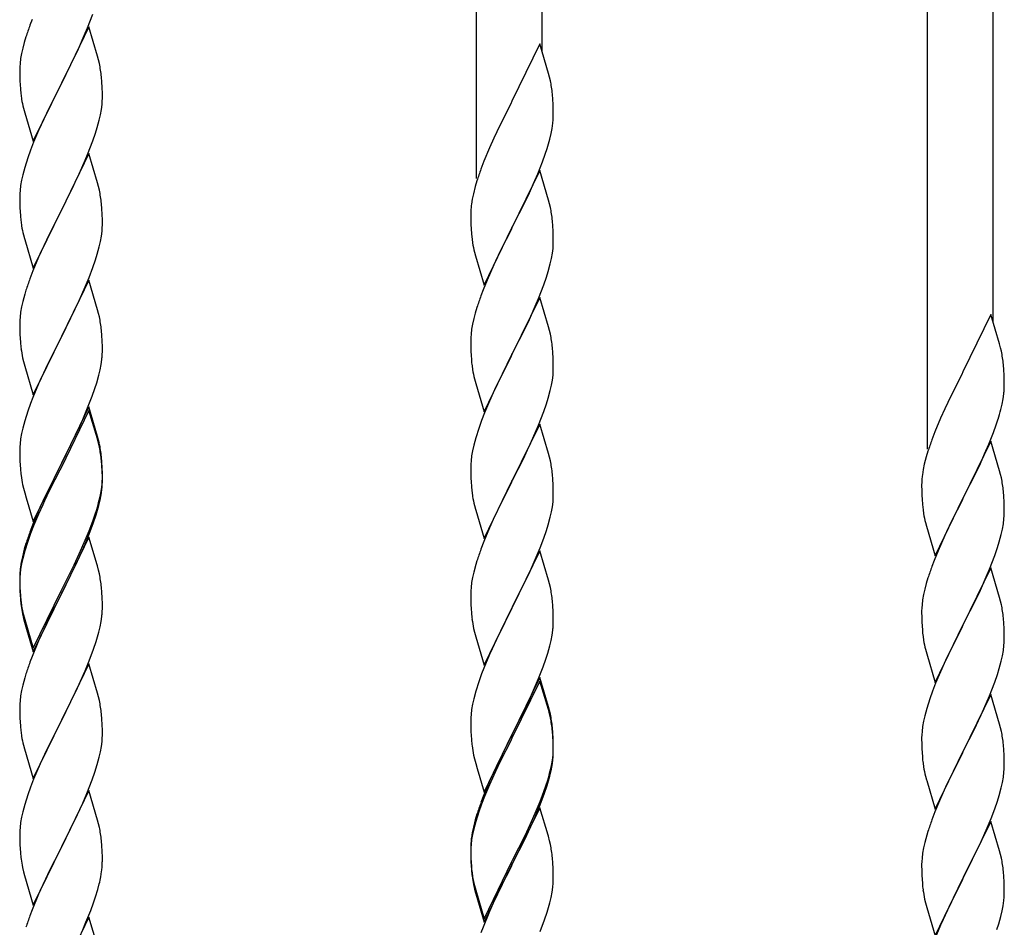
# Model space of a CAD drawing. Units: millimetres. Extents: x 250 to 8280, y 75 to 5795.
# Drawn here: x 1114 to 1370, y 1896 to 2132 of the extents above; entities that cross this region are included whole.
import ezdxf

# ---------------------------------------------------------------- set-up
doc = ezdxf.new("R2010")
doc.units = ezdxf.units.MM
doc.layers.add('YKK_A1', color=4, linetype='Continuous', lineweight=30)

msp = doc.modelspace()

# ---------------------------------------------------------------- linework, layer by layer
at = {"layer": 'YKK_A1', "linetype": 'Continuous'}
for p, q in [((1232.8, 2090.54), (1232.8, 2275.95)), ((1249.8, 2123.46), (1249.8, 2265.75)), ((1349.8, 2020.35), (1349.8, 2205.76)), ((1366.8, 2053.27), (1366.8, 2195.56)), ((1131.87, 2129.65), (1133.24, 2133.2)), ((1117.47, 2131.85), (1116.9, 2130.33)), ((1132.2, 2129.93), (1124.97, 2115.08)), ((1131.02, 2127.64), (1131.87, 2129.65)), ((1134.46, 2122.29), (1132.2, 2129.93)), ((1115.43, 2125.86), (1115.05, 2124.42)), ((1115.87, 2127.33), (1115.43, 2125.86)), ((1129.48, 2124.2), (1131.02, 2127.64)), ((1249.2, 2125.48), (1241.97, 2110.62)), ((1251.46, 2117.84), (1249.2, 2125.48)), ((1114.74, 2123.02), (1114.5, 2121.67)), ((1115.05, 2124.42), (1114.74, 2123.02)), ((1128.36, 2121.85), (1129.48, 2124.2)), ((1114.34, 2120.37), (1114.28, 2119.54)), ((1114.5, 2121.67), (1114.34, 2120.37)), ((1126.86, 2118.79), (1128.36, 2121.85)), ((1134.71, 2121.33), (1134.46, 2122.29)), ((1134.93, 2120.39), (1134.71, 2121.33)), ((1114.28, 2119.54), (1114.25, 2118.74)), ((1114.25, 2118.74), (1114.27, 2116.88)), ((1125.14, 2115.41), (1126.86, 2118.79)), ((1251.71, 2116.88), (1251.46, 2117.84)), ((1114.27, 2116.88), (1114.3, 2115.87)), ((1114.3, 2115.87), (1114.35, 2114.93)), ((1117.75, 2100.22), (1124.97, 2115.08)), ((1124.97, 2115.08), (1124.63, 2114.4)), ((1124.97, 2115.08), (1125.14, 2115.41)), ((1135.58, 2115.53), (1135.47, 2116.94)), ((1135.64, 2114.28), (1135.58, 2115.53)), ((1251.93, 2115.94), (1251.71, 2116.88)), ((1114.35, 2114.93), (1114.43, 2113.77)), ((1124.63, 2114.4), (1121.81, 2108.76)), ((1135.69, 2112.56), (1135.64, 2114.28)), ((1135.69, 2111.41), (1135.69, 2112.56)), ((1114.6, 2112.17), (1114.74, 2111.19)), ((1135.61, 2109.78), (1135.67, 2110.61)), ((1135.67, 2110.61), (1135.69, 2111.41)), ((1241.63, 2109.95), (1238.81, 2104.31)), ((1241.97, 2110.62), (1241.63, 2109.95)), ((1252.58, 2111.08), (1252.47, 2112.49)), ((1252.64, 2109.83), (1252.58, 2111.08)), ((1115.23, 2108.82), (1115.55, 2107.62)), ((1115.55, 2107.62), (1117.75, 2100.22)), ((1121.81, 2108.76), (1120.47, 2105.96)), ((1135.21, 2107.13), (1135.45, 2108.49)), ((1135.45, 2108.49), (1135.61, 2109.78)), ((1252.69, 2108.1), (1252.64, 2109.83)), ((1252.69, 2106.96), (1252.69, 2108.1)), ((1120.47, 2105.96), (1119.14, 2103.02)), ((1134.38, 2103.81), (1134.9, 2105.74)), ((1134.9, 2105.74), (1135.21, 2107.13)), ((1252.38, 2103.59), (1252.57, 2104.9)), ((1252.67, 2106.16), (1252.69, 2106.96)), ((1119.14, 2103.02), (1117.87, 2100)), ((1133.24, 2100.33), (1133.92, 2102.33)), ((1133.92, 2102.33), (1134.38, 2103.81)), ((1238.81, 2104.31), (1237.25, 2101.03)), ((1252.11, 2102.22), (1252.38, 2103.59)), ((1117.87, 2100), (1117.08, 2097.97)), ((1131.87, 2096.79), (1133.24, 2100.33)), ((1237.25, 2101.03), (1236.14, 2098.56)), ((1251.78, 2100.81), (1252.11, 2102.22)), ((1117.08, 2097.97), (1116.36, 2095.95)), ((1236.14, 2098.56), (1234.67, 2095.04)), ((1250.59, 2096.88), (1251.08, 2098.38)), ((1116.36, 2095.95), (1115.57, 2093.47)), ((1132.2, 2097.07), (1124.97, 2082.21)), ((1129.7, 2091.81), (1131.02, 2094.77)), ((1131.02, 2094.77), (1131.87, 2096.79)), ((1134.46, 2089.42), (1132.2, 2097.07)), ((1234.67, 2095.04), (1233.9, 2093.01)), ((1248.66, 2091.83), (1249.86, 2094.87)), ((1249.86, 2094.87), (1250.59, 2096.88)), ((1115.57, 2093.47), (1115.05, 2091.55)), ((1249.2, 2092.62), (1241.97, 2077.75)), ((1251.46, 2084.97), (1249.2, 2092.62)), ((1114.74, 2090.15), (1114.5, 2088.8)), ((1115.05, 2091.55), (1114.74, 2090.15)), ((1127.92, 2088.08), (1129.03, 2090.38)), ((1129.03, 2090.38), (1129.7, 2091.81)), ((1232.87, 2090), (1232.43, 2088.53)), ((1247.59, 2089.32), (1248.66, 2091.83)), ((1114.34, 2087.5), (1114.28, 2086.67)), ((1114.5, 2088.8), (1114.34, 2087.5)), ((1125.14, 2082.54), (1127.92, 2088.08)), ((1134.71, 2088.47), (1134.46, 2089.42)), ((1134.93, 2087.53), (1134.71, 2088.47)), ((1232.43, 2088.53), (1231.94, 2086.62)), ((1246.48, 2086.87), (1247.59, 2089.32)), ((1114.28, 2086.67), (1114.25, 2085.87)), ((1114.25, 2085.87), (1114.27, 2084.01)), ((1231.65, 2085.24), (1231.43, 2083.91)), ((1231.94, 2086.62), (1231.65, 2085.24)), ((1243.86, 2081.47), (1245.36, 2084.53)), ((1245.36, 2084.53), (1246.48, 2086.87)), ((1251.71, 2084.01), (1251.46, 2084.97)), ((1114.27, 2084.01), (1114.3, 2083)), ((1114.3, 2083), (1114.35, 2082.06)), ((1114.35, 2082.06), (1114.43, 2080.9)), ((1117.75, 2067.35), (1124.97, 2082.21)), ((1124.81, 2081.88), (1121.81, 2075.89)), ((1124.97, 2082.21), (1124.81, 2081.88)), ((1124.97, 2082.21), (1125.14, 2082.54)), ((1135.58, 2082.66), (1135.47, 2084.07)), ((1135.64, 2081.42), (1135.58, 2082.66)), ((1231.3, 2082.63), (1231.26, 2081.82)), ((1251.93, 2083.08), (1251.71, 2084.01)), ((1114.6, 2079.31), (1114.74, 2078.32)), ((1135.69, 2079.69), (1135.64, 2081.42)), ((1135.69, 2078.54), (1135.69, 2079.69)), ((1231.26, 2081.82), (1231.25, 2081.42)), ((1231.25, 2081.42), (1231.27, 2079.56)), ((1231.27, 2079.56), (1231.3, 2078.55)), ((1242.14, 2078.08), (1243.86, 2081.47)), ((1252.58, 2078.21), (1252.47, 2079.62)), ((1135.45, 2075.62), (1135.61, 2076.91)), ((1135.61, 2076.91), (1135.67, 2077.74)), ((1135.67, 2077.74), (1135.69, 2078.54)), ((1231.3, 2078.55), (1231.35, 2077.61)), ((1231.35, 2077.61), (1231.45, 2076.17)), ((1234.75, 2062.9), (1241.97, 2077.75)), ((1241.81, 2077.42), (1239.02, 2071.89)), ((1241.97, 2077.75), (1241.81, 2077.42)), ((1241.97, 2077.75), (1242.14, 2078.08)), ((1252.64, 2076.96), (1252.58, 2078.21)), ((1252.69, 2075.24), (1252.64, 2076.96)), ((1115.23, 2075.95), (1115.48, 2075)), ((1115.48, 2075), (1115.55, 2074.75)), ((1115.55, 2074.75), (1117.75, 2067.35)), ((1121.81, 2075.89), (1120.47, 2073.09)), ((1134.9, 2072.87), (1135.21, 2074.27)), ((1135.21, 2074.27), (1135.45, 2075.62)), ((1231.45, 2076.17), (1231.6, 2074.85)), ((1231.6, 2074.85), (1231.74, 2073.86)), ((1252.69, 2074.09), (1252.69, 2075.24)), ((1120.47, 2073.09), (1119.14, 2070.15)), ((1134.38, 2070.94), (1134.9, 2072.87)), ((1239.02, 2071.89), (1237.7, 2069.12)), ((1252.45, 2071.17), (1252.61, 2072.46)), ((1252.61, 2072.46), (1252.67, 2073.29)), ((1252.67, 2073.29), (1252.69, 2074.09)), ((1119.14, 2070.15), (1117.67, 2066.62)), ((1133.24, 2067.46), (1133.92, 2069.47)), ((1133.92, 2069.47), (1134.38, 2070.94)), ((1232.23, 2071.5), (1232.48, 2070.54)), ((1232.48, 2070.54), (1234.75, 2062.9)), ((1237.7, 2069.12), (1237.25, 2068.16)), ((1251.9, 2068.42), (1252.21, 2069.81)), ((1252.21, 2069.81), (1252.45, 2071.17)), ((1117.67, 2066.62), (1116.9, 2064.59)), ((1132.28, 2064.93), (1133.24, 2067.46)), ((1237.25, 2068.16), (1235.5, 2064.19)), ((1251.38, 2066.49), (1251.9, 2068.42)), ((1132.2, 2064.19), (1124.97, 2049.34)), ((1131.02, 2061.9), (1132.28, 2064.93)), ((1134.46, 2056.55), (1132.2, 2064.19)), ((1235.5, 2064.19), (1234.47, 2061.66)), ((1250.24, 2063.01), (1250.92, 2065.01)), ((1250.92, 2065.01), (1251.38, 2066.49)), ((1115.87, 2061.59), (1115.57, 2060.6)), ((1129.7, 2058.94), (1131.02, 2061.9)), ((1234.47, 2061.66), (1233.9, 2060.14)), ((1248.87, 2059.46), (1250.24, 2063.01)), ((1115.57, 2060.6), (1115.05, 2058.68)), ((1125.14, 2049.67), (1129.7, 2058.94)), ((1249.2, 2059.74), (1241.97, 2044.89)), ((1248.02, 2057.45), (1248.87, 2059.46)), ((1251.46, 2052.1), (1249.2, 2059.74)), ((1114.74, 2057.28), (1114.5, 2055.93)), ((1115.05, 2058.68), (1114.74, 2057.28)), ((1134.71, 2055.6), (1134.46, 2056.55)), ((1232.87, 2057.14), (1232.43, 2055.67)), ((1246.48, 2054.01), (1248.02, 2057.45)), ((1114.28, 2053.8), (1114.25, 2053.01)), ((1114.34, 2054.63), (1114.28, 2053.8)), ((1114.5, 2055.93), (1114.34, 2054.63)), ((1134.93, 2054.66), (1134.71, 2055.6)), ((1232.05, 2054.23), (1231.74, 2052.83)), ((1232.43, 2055.67), (1232.05, 2054.23)), ((1245.36, 2051.66), (1246.48, 2054.01)), ((1366.2, 2055.29), (1358.97, 2040.43)), ((1368.46, 2047.65), (1366.2, 2055.29)), ((1114.25, 2053.01), (1114.27, 2051.14)), ((1135.58, 2049.79), (1135.47, 2051.21)), ((1231.5, 2051.48), (1231.34, 2050.18)), ((1231.74, 2052.83), (1231.5, 2051.48)), ((1243.86, 2048.6), (1245.36, 2051.66)), ((1251.71, 2051.14), (1251.46, 2052.1)), ((1114.27, 2051.14), (1114.3, 2050.13)), ((1114.3, 2050.13), (1114.35, 2049.19)), ((1114.35, 2049.19), (1114.43, 2048.03)), ((1117.75, 2034.48), (1124.97, 2049.34)), ((1124.81, 2049.01), (1123.09, 2045.62)), ((1124.97, 2049.34), (1124.81, 2049.01)), ((1124.97, 2049.34), (1125.14, 2049.67)), ((1135.64, 2048.55), (1135.58, 2049.79)), ((1231.28, 2049.35), (1231.25, 2048.55)), ((1231.34, 2050.18), (1231.28, 2049.35)), ((1251.93, 2050.2), (1251.71, 2051.14)), ((1135.69, 2046.82), (1135.64, 2048.55)), ((1135.69, 2045.68), (1135.69, 2046.82)), ((1231.25, 2048.55), (1231.27, 2046.69)), ((1231.27, 2046.69), (1231.3, 2045.68)), ((1242.14, 2045.22), (1243.86, 2048.6)), ((1252.58, 2045.34), (1252.47, 2046.75)), ((1368.71, 2046.69), (1368.46, 2047.65)), ((1368.93, 2045.75), (1368.71, 2046.69)), ((1115.02, 2044.02), (1115.23, 2043.08)), ((1123.09, 2045.62), (1120.92, 2041.18)), ((1135.38, 2042.31), (1135.57, 2043.62)), ((1135.67, 2044.88), (1135.69, 2045.68)), ((1231.3, 2045.68), (1231.35, 2044.74)), ((1231.35, 2044.74), (1231.43, 2043.58)), ((1234.75, 2030.03), (1241.97, 2044.89)), ((1241.63, 2044.21), (1238.81, 2038.57)), ((1241.97, 2044.89), (1241.63, 2044.21)), ((1241.97, 2044.89), (1242.14, 2045.22)), ((1252.64, 2044.09), (1252.58, 2045.34)), ((1252.69, 2042.37), (1252.64, 2044.09)), ((1115.23, 2043.08), (1115.55, 2041.88)), ((1115.55, 2041.88), (1117.75, 2034.48)), ((1120.92, 2041.18), (1119.8, 2038.77)), ((1135.11, 2040.94), (1135.38, 2042.31)), ((1231.6, 2041.98), (1231.74, 2041)), ((1252.67, 2040.42), (1252.69, 2041.22)), ((1252.69, 2041.22), (1252.69, 2042.37)), ((1369.58, 2040.89), (1369.47, 2042.3)), ((1119.8, 2038.77), (1119.14, 2037.28)), ((1134.23, 2037.59), (1134.78, 2039.53)), ((1134.78, 2039.53), (1135.11, 2040.94)), ((1232.23, 2038.63), (1232.55, 2037.43)), ((1238.81, 2038.57), (1237.47, 2035.77)), ((1252.45, 2038.3), (1252.61, 2039.59)), ((1252.61, 2039.59), (1252.67, 2040.42)), ((1358.63, 2039.76), (1355.81, 2034.12)), ((1358.97, 2040.43), (1358.63, 2039.76)), ((1369.64, 2039.64), (1369.58, 2040.89)), ((1369.69, 2037.91), (1369.64, 2039.64)), ((1119.14, 2037.28), (1117.67, 2033.75)), ((1133.05, 2034.09), (1133.76, 2036.1)), ((1133.76, 2036.1), (1134.23, 2037.59)), ((1232.55, 2037.43), (1234.75, 2030.03)), ((1251.9, 2035.55), (1252.21, 2036.94)), ((1252.21, 2036.94), (1252.45, 2038.3)), ((1369.67, 2035.97), (1369.69, 2036.77)), ((1369.69, 2036.77), (1369.69, 2037.91)), ((1117.67, 2033.75), (1117.08, 2032.23)), ((1131.87, 2031.05), (1133.05, 2034.09)), ((1237.47, 2035.77), (1236.14, 2032.83)), ((1250.92, 2032.14), (1251.38, 2033.62)), ((1251.38, 2033.62), (1251.9, 2035.55)), ((1355.81, 2034.12), (1354.25, 2030.84)), ((1369.11, 2032.03), (1369.38, 2033.4)), ((1369.38, 2033.4), (1369.57, 2034.71)), ((1117.08, 2032.23), (1116.36, 2030.21)), ((1132.2, 2031.33), (1124.97, 2016.47)), ((1130.59, 2028.04), (1131.87, 2031.05)), ((1134.46, 2023.68), (1132.2, 2031.33)), ((1236.14, 2032.83), (1234.87, 2029.81)), ((1250.24, 2030.14), (1250.92, 2032.14)), ((1354.25, 2030.84), (1353.14, 2028.37)), ((1368.78, 2030.62), (1369.11, 2032.03)), ((1116.36, 2030.21), (1115.57, 2027.74)), ((1132.2, 2030.41), (1124.97, 2015.56)), ((1134.4, 2023.01), (1132.2, 2030.41)), ((1234.87, 2029.81), (1234.08, 2027.78)), ((1248.87, 2026.6), (1250.24, 2030.14)), ((1353.14, 2028.37), (1351.67, 2024.85)), ((1115.05, 2025.81), (1114.74, 2024.41)), ((1115.57, 2027.74), (1115.05, 2025.81)), ((1129.48, 2025.59), (1130.59, 2028.04)), ((1233.36, 2025.76), (1232.57, 2023.28)), ((1234.08, 2027.78), (1233.36, 2025.76)), ((1249.2, 2026.88), (1241.97, 2012.02)), ((1248.02, 2024.58), (1248.87, 2026.6)), ((1251.46, 2019.23), (1249.2, 2026.88)), ((1366.86, 2024.68), (1367.59, 2026.69)), ((1367.59, 2026.69), (1368.08, 2028.19)), ((1114.74, 2024.41), (1114.5, 2023.06)), ((1126.86, 2020.19), (1128.81, 2024.17)), ((1128.81, 2024.17), (1129.48, 2025.59)), ((1134.71, 2022.73), (1134.46, 2023.68)), ((1232.57, 2023.28), (1232.05, 2021.36)), ((1246.7, 2021.62), (1248.02, 2024.58)), ((1351.67, 2024.85), (1350.9, 2022.82)), ((1365.66, 2021.64), (1366.86, 2024.68)), ((1114.28, 2020.93), (1114.25, 2020.13)), ((1114.34, 2021.76), (1114.28, 2020.93)), ((1114.5, 2023.06), (1114.34, 2021.76)), ((1134.59, 2022.29), (1134.4, 2023.01)), ((1134.93, 2020.87), (1134.59, 2022.29)), ((1134.93, 2021.79), (1134.71, 2022.73)), ((1232.05, 2021.36), (1231.74, 2019.96)), ((1246.03, 2020.19), (1246.7, 2021.62)), ((1366.2, 2022.43), (1358.97, 2007.56)), ((1364.59, 2019.13), (1365.66, 2021.64)), ((1368.46, 2014.78), (1366.2, 2022.43)), ((1114.25, 2020.13), (1114.27, 2018.27)), ((1114.27, 2018.27), (1114.3, 2017.26)), ((1125.14, 2016.8), (1126.86, 2020.19)), ((1135.58, 2016.92), (1135.47, 2018.34)), ((1231.5, 2018.61), (1231.34, 2017.31)), ((1231.74, 2019.96), (1231.5, 2018.61)), ((1244.92, 2017.89), (1246.03, 2020.19)), ((1251.71, 2018.28), (1251.46, 2019.23)), ((1251.93, 2017.34), (1251.71, 2018.28)), ((1349.43, 2018.34), (1348.94, 2016.43)), ((1349.87, 2019.81), (1349.43, 2018.34)), ((1363.48, 2016.68), (1364.59, 2019.13)), ((1114.3, 2017.26), (1114.35, 2016.32)), ((1114.35, 2016.32), (1114.43, 2015.16)), ((1117.75, 2001.61), (1124.97, 2016.47)), ((1124.63, 2015.8), (1121.36, 2009.24)), ((1124.97, 2016.47), (1124.63, 2015.8)), ((1124.97, 2015.56), (1124.63, 2014.88)), ((1124.97, 2016.47), (1125.14, 2016.8)), ((1135.58, 2016.01), (1135.47, 2017.42)), ((1135.64, 2015.68), (1135.58, 2016.92)), ((1135.64, 2014.76), (1135.58, 2016.01)), ((1135.69, 2013.95), (1135.64, 2015.68)), ((1231.28, 2016.48), (1231.25, 2015.68)), ((1231.25, 2015.68), (1231.27, 2013.82)), ((1231.34, 2017.31), (1231.28, 2016.48)), ((1242.14, 2012.35), (1244.92, 2017.89)), ((1348.94, 2016.43), (1348.65, 2015.05)), ((1362.36, 2014.34), (1363.48, 2016.68)), ((1124.63, 2014.88), (1122.02, 2009.69)), ((1135.69, 2013.03), (1135.64, 2014.76)), ((1135.69, 2012.81), (1135.69, 2013.95)), ((1135.69, 2011.89), (1135.69, 2013.03)), ((1231.27, 2013.82), (1231.3, 2012.81)), ((1252.58, 2012.47), (1252.47, 2013.88)), ((1348.65, 2015.05), (1348.43, 2013.72)), ((1360.86, 2011.28), (1362.36, 2014.34)), ((1368.71, 2013.82), (1368.46, 2014.78)), ((1368.93, 2012.89), (1368.71, 2013.82)), ((1115.02, 2011.16), (1115.23, 2010.22)), ((1135.45, 2009.88), (1135.61, 2011.18)), ((1135.61, 2011.18), (1135.67, 2012.01)), ((1135.67, 2012.01), (1135.69, 2012.81)), ((1135.67, 2011.09), (1135.69, 2011.89)), ((1231.3, 2012.81), (1231.35, 2011.87)), ((1231.35, 2011.87), (1231.43, 2010.71)), ((1234.75, 1997.16), (1241.97, 2012.02)), ((1241.81, 2011.69), (1238.81, 2005.7)), ((1241.97, 2012.02), (1241.81, 2011.69)), ((1241.97, 2012.02), (1242.14, 2012.35)), ((1252.64, 2011.23), (1252.58, 2012.47)), ((1252.69, 2009.5), (1252.64, 2011.23)), ((1348.26, 2011.63), (1348.25, 2011.23)), ((1348.25, 2011.23), (1348.27, 2009.37)), ((1348.3, 2012.44), (1348.26, 2011.63)), ((1359.14, 2007.89), (1360.86, 2011.28)), ((1115.23, 2010.22), (1115.55, 2009.02)), ((1115.55, 2009.02), (1115.91, 2007.75)), ((1121.36, 2009.24), (1120.25, 2006.87)), ((1122.02, 2009.69), (1120.7, 2006.92)), ((1134.9, 2007.13), (1135.21, 2008.53)), ((1135.11, 2007.15), (1135.38, 2008.52)), ((1135.21, 2008.53), (1135.45, 2009.88)), ((1135.38, 2008.52), (1135.57, 2009.83)), ((1231.6, 2009.12), (1231.74, 2008.13)), ((1252.67, 2007.55), (1252.69, 2008.35)), ((1252.69, 2008.35), (1252.69, 2009.5)), ((1348.27, 2009.37), (1348.3, 2008.36)), ((1348.3, 2008.36), (1348.35, 2007.42)), ((1358.97, 2007.56), (1359.14, 2007.89)), ((1369.58, 2008.02), (1369.47, 2009.43)), ((1369.64, 2006.77), (1369.58, 2008.02)), ((1115.91, 2007.75), (1117.75, 2001.61)), ((1120.25, 2006.87), (1119.14, 2004.41)), ((1120.25, 2005.96), (1119.14, 2003.5)), ((1120.7, 2006.92), (1120.25, 2005.96)), ((1134.78, 2005.74), (1135.11, 2007.15)), ((1232.23, 2005.76), (1232.48, 2004.81)), ((1238.81, 2005.7), (1237.47, 2002.9)), ((1252.21, 2004.08), (1252.45, 2005.43)), ((1252.45, 2005.43), (1252.61, 2006.72)), ((1252.61, 2006.72), (1252.67, 2007.55)), ((1348.35, 2007.42), (1348.45, 2005.98)), ((1348.45, 2005.98), (1348.6, 2004.66)), ((1351.75, 1992.71), (1358.97, 2007.56)), ((1358.81, 2007.23), (1356.02, 2001.7)), ((1358.97, 2007.56), (1358.81, 2007.23)), ((1369.69, 2005.05), (1369.64, 2006.77)), ((1119.14, 2004.41), (1117.67, 2000.88)), ((1119.14, 2003.5), (1117.87, 2000.47)), ((1133.24, 2001.72), (1133.76, 2003.23)), ((1133.41, 2001.31), (1134.08, 2003.31)), ((1133.76, 2003.23), (1134.23, 2004.72)), ((1232.48, 2004.81), (1232.55, 2004.56)), ((1232.55, 2004.56), (1234.75, 1997.16)), ((1237.47, 2002.9), (1236.14, 1999.96)), ((1251.38, 2000.75), (1251.9, 2002.68)), ((1251.9, 2002.68), (1252.21, 2004.08)), ((1348.6, 2004.66), (1348.74, 2003.67)), ((1369.61, 2002.27), (1369.67, 2003.1)), ((1369.67, 2003.1), (1369.69, 2003.9)), ((1369.69, 2003.9), (1369.69, 2005.05)), ((1117.67, 2000.88), (1116.9, 1998.85)), ((1117.87, 2000.47), (1117.08, 1998.45)), ((1132.28, 1999.19), (1133.24, 2001.72)), ((1132.28, 1998.28), (1133.41, 2001.31)), ((1250.92, 1999.28), (1251.38, 2000.75)), ((1349.23, 2001.31), (1349.48, 2000.35)), ((1349.48, 2000.35), (1351.75, 1992.71)), ((1356.02, 2001.7), (1354.7, 1998.93)), ((1369.21, 1999.62), (1369.45, 2000.98)), ((1369.45, 2000.98), (1369.61, 2002.27)), ((1117.08, 1998.45), (1116.36, 1996.43)), ((1131.02, 1996.16), (1132.28, 1999.19)), ((1131.24, 1995.75), (1132.28, 1998.28)), ((1236.14, 1999.96), (1234.67, 1996.43)), ((1250.24, 1997.27), (1250.92, 1999.28)), ((1354.25, 1997.97), (1352.5, 1994)), ((1354.7, 1998.93), (1354.25, 1997.97)), ((1368.38, 1996.3), (1368.9, 1998.23)), ((1368.9, 1998.23), (1369.21, 1999.62)), ((1115.87, 1995.85), (1115.43, 1994.38)), ((1116.36, 1996.43), (1115.57, 1993.95)), ((1132.2, 1997.54), (1124.97, 1982.68)), ((1129.7, 1993.2), (1131.02, 1996.16)), ((1130.8, 1994.75), (1131.24, 1995.75)), ((1134.33, 1990.39), (1132.2, 1997.54)), ((1234.67, 1996.43), (1233.9, 1994.4)), ((1249.28, 1994.74), (1250.24, 1997.27)), ((1367.92, 1994.82), (1368.38, 1996.3)), ((1114.94, 1992.47), (1114.65, 1991.09)), ((1115.43, 1994.38), (1114.94, 1992.47)), ((1115.57, 1993.95), (1115.05, 1992.02)), ((1128.36, 1990.37), (1129.7, 1993.2)), ((1129.25, 1991.33), (1130.8, 1994.75)), ((1249.2, 1994), (1241.97, 1979.15)), ((1248.02, 1991.71), (1249.28, 1994.74)), ((1251.46, 1986.36), (1249.2, 1994)), ((1352.5, 1994), (1351.47, 1991.47)), ((1365.87, 1989.27), (1367.24, 1992.82)), ((1367.24, 1992.82), (1367.92, 1994.82)), ((1114.65, 1991.09), (1114.43, 1989.75)), ((1114.74, 1990.63), (1114.5, 1989.27)), ((1115.05, 1992.02), (1114.74, 1990.63)), ((1125.14, 1983.93), (1128.36, 1990.37)), ((1128.36, 1989.46), (1129.25, 1991.33)), ((1134.4, 1990.14), (1134.33, 1990.39)), ((1134.71, 1988.94), (1134.4, 1990.14)), ((1232.57, 1990.41), (1232.05, 1988.49)), ((1232.87, 1991.4), (1232.57, 1990.41)), ((1246.7, 1988.75), (1248.02, 1991.71)), ((1351.47, 1991.47), (1350.9, 1989.95)), ((1114.26, 1987.66), (1114.25, 1987.27)), ((1114.3, 1988.48), (1114.26, 1987.66)), ((1114.34, 1987.98), (1114.28, 1987.15)), ((1114.5, 1989.27), (1114.34, 1987.98)), ((1126.86, 1986.4), (1128.36, 1989.46)), ((1134.93, 1988), (1134.71, 1988.94)), ((1232.05, 1988.49), (1231.74, 1987.09)), ((1242.14, 1979.48), (1246.7, 1988.75)), ((1366.2, 1989.55), (1358.97, 1974.7)), ((1365.02, 1987.26), (1365.87, 1989.27)), ((1368.46, 1981.91), (1366.2, 1989.55)), ((1114.25, 1987.27), (1114.27, 1985.41)), ((1114.28, 1987.15), (1114.25, 1986.35)), ((1114.25, 1986.35), (1114.27, 1984.49)), ((1114.27, 1985.41), (1114.3, 1984.4)), ((1125.14, 1983.01), (1126.86, 1986.4)), ((1231.5, 1985.74), (1231.34, 1984.44)), ((1231.74, 1987.09), (1231.5, 1985.74)), ((1251.71, 1985.41), (1251.46, 1986.36)), ((1251.93, 1984.47), (1251.71, 1985.41)), ((1349.43, 1985.48), (1349.05, 1984.04)), ((1349.87, 1986.95), (1349.43, 1985.48)), ((1363.48, 1983.82), (1365.02, 1987.26)), ((1114.27, 1984.49), (1114.3, 1983.48)), ((1114.3, 1984.4), (1114.35, 1983.46)), ((1114.3, 1983.48), (1114.35, 1982.54)), ((1114.35, 1983.46), (1114.43, 1982.29)), ((1114.35, 1982.54), (1114.43, 1981.37)), ((1117.75, 1968.74), (1124.97, 1983.6)), ((1117.75, 1967.83), (1124.97, 1982.68)), ((1124.81, 1982.35), (1122.02, 1976.82)), ((1124.97, 1982.68), (1124.81, 1982.35)), ((1124.97, 1983.6), (1125.14, 1983.93)), ((1124.97, 1982.68), (1125.14, 1983.01)), ((1135.58, 1983.14), (1135.47, 1984.55)), ((1135.64, 1981.89), (1135.58, 1983.14)), ((1231.28, 1983.61), (1231.25, 1982.82)), ((1231.25, 1982.82), (1231.27, 1980.95)), ((1231.34, 1984.44), (1231.28, 1983.61)), ((1348.74, 1982.64), (1348.5, 1981.29)), ((1349.05, 1984.04), (1348.74, 1982.64)), ((1362.36, 1981.47), (1363.48, 1983.82)), ((1114.6, 1980.7), (1114.74, 1979.71)), ((1135.69, 1980.16), (1135.64, 1981.89)), ((1135.69, 1979.02), (1135.69, 1980.16)), ((1231.27, 1980.95), (1231.3, 1979.94)), ((1231.3, 1979.94), (1231.35, 1979)), ((1252.58, 1979.6), (1252.47, 1981.02)), ((1348.34, 1979.99), (1348.28, 1979.16)), ((1348.5, 1981.29), (1348.34, 1979.99)), ((1360.86, 1978.41), (1362.36, 1981.47)), ((1368.71, 1980.95), (1368.46, 1981.91)), ((1368.93, 1980.01), (1368.71, 1980.95)), ((1114.97, 1977.61), (1115.23, 1976.43)), ((1115.23, 1977.35), (1115.55, 1976.15)), ((1135.67, 1978.22), (1135.69, 1979.02)), ((1231.35, 1979), (1231.43, 1977.84)), ((1234.75, 1964.29), (1241.97, 1979.15)), ((1241.81, 1978.82), (1240.09, 1975.43)), ((1241.97, 1979.15), (1241.81, 1978.82)), ((1241.97, 1979.15), (1242.14, 1979.48)), ((1252.64, 1978.36), (1252.58, 1979.6)), ((1252.69, 1976.63), (1252.64, 1978.36)), ((1348.28, 1979.16), (1348.25, 1978.36)), ((1348.25, 1978.36), (1348.27, 1976.5)), ((1359.14, 1975.03), (1360.86, 1978.41)), ((1115.23, 1976.43), (1115.48, 1975.47)), ((1115.48, 1975.47), (1115.99, 1973.7)), ((1115.55, 1976.15), (1117.75, 1968.74)), ((1122.02, 1976.82), (1120.47, 1973.57)), ((1135.11, 1974.28), (1135.38, 1975.65)), ((1135.38, 1975.65), (1135.57, 1976.96)), ((1240.09, 1975.43), (1237.92, 1970.99)), ((1252.67, 1974.69), (1252.69, 1975.49)), ((1252.69, 1975.49), (1252.69, 1976.63)), ((1348.27, 1976.5), (1348.3, 1975.49)), ((1348.3, 1975.49), (1348.35, 1974.55)), ((1348.35, 1974.55), (1348.43, 1973.39)), ((1351.75, 1959.84), (1358.97, 1974.7)), ((1358.97, 1974.7), (1358.63, 1974.02)), ((1358.97, 1974.7), (1359.14, 1975.03)), ((1369.58, 1975.15), (1369.47, 1976.56)), ((1369.64, 1973.9), (1369.58, 1975.15)), ((1115.99, 1973.7), (1117.75, 1967.83)), ((1120.47, 1973.57), (1119.14, 1970.62)), ((1134.78, 1972.87), (1135.11, 1974.28)), ((1232.02, 1973.83), (1232.23, 1972.89)), ((1232.23, 1972.89), (1232.55, 1971.69)), ((1252.11, 1970.75), (1252.38, 1972.12)), ((1252.38, 1972.12), (1252.57, 1973.43)), ((1358.63, 1974.02), (1355.81, 1968.38)), ((1369.69, 1972.18), (1369.64, 1973.9)), ((1369.69, 1971.03), (1369.69, 1972.18)), ((1119.14, 1970.62), (1117.47, 1966.59)), ((1133.41, 1968.44), (1134.08, 1970.44)), ((1232.55, 1971.69), (1234.75, 1964.29)), ((1237.92, 1970.99), (1236.8, 1968.58)), ((1251.78, 1969.34), (1252.11, 1970.75)), ((1348.6, 1971.79), (1348.74, 1970.81)), ((1369.61, 1969.4), (1369.67, 1970.23)), ((1369.67, 1970.23), (1369.69, 1971.03)), ((1132.28, 1965.41), (1133.41, 1968.44)), ((1236.14, 1967.09), (1234.67, 1963.56)), ((1236.8, 1968.58), (1236.14, 1967.09)), ((1250.76, 1965.91), (1251.23, 1967.4)), ((1251.23, 1967.4), (1251.78, 1969.34)), ((1349.23, 1968.44), (1349.55, 1967.24)), ((1349.55, 1967.24), (1351.75, 1959.84)), ((1355.81, 1968.38), (1354.47, 1965.58)), ((1369.21, 1966.75), (1369.45, 1968.11)), ((1369.45, 1968.11), (1369.61, 1969.4)), ((1117.47, 1966.59), (1116.9, 1965.07)), ((1132.2, 1964.68), (1124.97, 1949.81)), ((1131.24, 1962.88), (1132.28, 1965.41)), ((1134.46, 1957.03), (1132.2, 1964.68)), ((1250.05, 1963.9), (1250.76, 1965.91)), ((1354.47, 1965.58), (1353.14, 1962.64)), ((1368.38, 1963.43), (1368.9, 1965.36)), ((1368.9, 1965.36), (1369.21, 1966.75)), ((1115.87, 1962.06), (1115.57, 1961.08)), ((1129.25, 1958.46), (1130.8, 1961.88)), ((1130.8, 1961.88), (1131.24, 1962.88)), ((1234.08, 1962.04), (1233.36, 1960.02)), ((1234.67, 1963.56), (1234.08, 1962.04)), ((1248.87, 1960.86), (1250.05, 1963.9)), ((1353.14, 1962.64), (1351.87, 1959.62)), ((1367.24, 1959.95), (1367.92, 1961.95)), ((1367.92, 1961.95), (1368.38, 1963.43)), ((1115.57, 1961.08), (1115.05, 1959.15)), ((1233.36, 1960.02), (1232.57, 1957.55)), ((1249.2, 1961.14), (1241.97, 1946.28)), ((1249.2, 1960.22), (1241.97, 1945.37)), ((1247.59, 1957.85), (1248.87, 1960.86)), ((1251.46, 1953.49), (1249.2, 1961.14)), ((1251.4, 1952.82), (1249.2, 1960.22)), ((1351.87, 1959.62), (1351.08, 1957.59)), ((1365.87, 1956.41), (1367.24, 1959.95)), ((1114.74, 1957.76), (1114.5, 1956.4)), ((1115.05, 1959.15), (1114.74, 1957.76)), ((1128.36, 1956.59), (1129.25, 1958.46)), ((1134.71, 1956.08), (1134.46, 1957.03)), ((1232.57, 1957.55), (1232.05, 1955.62)), ((1246.48, 1955.4), (1247.59, 1957.85)), ((1351.08, 1957.59), (1350.36, 1955.57)), ((1366.2, 1956.69), (1358.97, 1941.83)), ((1368.46, 1949.04), (1366.2, 1956.69)), ((1114.28, 1954.28), (1114.25, 1953.48)), ((1114.34, 1955.11), (1114.28, 1954.28)), ((1114.5, 1956.4), (1114.34, 1955.11)), ((1126.86, 1953.53), (1128.36, 1956.59)), ((1134.93, 1955.14), (1134.71, 1956.08)), ((1231.74, 1954.22), (1231.5, 1952.87)), ((1232.05, 1955.62), (1231.74, 1954.22)), ((1245.81, 1953.98), (1246.48, 1955.4)), ((1350.36, 1955.57), (1349.57, 1953.09)), ((1363.7, 1951.43), (1365.02, 1954.39)), ((1365.02, 1954.39), (1365.87, 1956.41)), ((1114.25, 1953.48), (1114.27, 1951.62)), ((1114.27, 1951.62), (1114.3, 1950.61)), ((1125.14, 1950.14), (1126.86, 1953.53)), ((1135.58, 1950.27), (1135.47, 1951.68)), ((1231.34, 1951.57), (1231.28, 1950.74)), ((1231.5, 1952.87), (1231.34, 1951.57)), ((1243.86, 1950), (1245.81, 1953.98)), ((1251.59, 1952.1), (1251.4, 1952.82)), ((1251.71, 1952.54), (1251.46, 1953.49)), ((1251.93, 1950.68), (1251.59, 1952.1)), ((1251.93, 1951.6), (1251.71, 1952.54)), ((1349.57, 1953.09), (1349.05, 1951.17)), ((1114.3, 1950.61), (1114.35, 1949.67)), ((1114.35, 1949.67), (1114.43, 1948.5)), ((1117.75, 1934.95), (1124.97, 1949.81)), ((1124.97, 1949.81), (1124.45, 1948.79)), ((1124.97, 1949.81), (1125.14, 1950.14)), ((1135.64, 1949.02), (1135.58, 1950.27)), ((1135.69, 1947.3), (1135.64, 1949.02)), ((1231.28, 1950.74), (1231.25, 1949.94)), ((1231.25, 1949.94), (1231.27, 1948.08)), ((1242.14, 1946.61), (1243.86, 1950)), ((1348.74, 1949.77), (1348.5, 1948.42)), ((1349.05, 1951.17), (1348.74, 1949.77)), ((1361.92, 1947.7), (1363.03, 1950)), ((1363.03, 1950), (1363.7, 1951.43)), ((1368.71, 1948.09), (1368.46, 1949.04)), ((1114.6, 1946.91), (1114.74, 1945.92)), ((1124.45, 1948.79), (1121.81, 1943.5)), ((1135.69, 1946.15), (1135.69, 1947.3)), ((1231.27, 1948.08), (1231.3, 1947.07)), ((1231.3, 1947.07), (1231.35, 1946.13)), ((1241.97, 1946.28), (1242.14, 1946.61)), ((1252.58, 1946.73), (1252.47, 1948.15)), ((1252.58, 1945.82), (1252.47, 1947.23)), ((1252.64, 1945.49), (1252.58, 1946.73)), ((1348.34, 1947.12), (1348.28, 1946.29)), ((1348.5, 1948.42), (1348.34, 1947.12)), ((1359.14, 1942.16), (1361.92, 1947.7)), ((1368.93, 1947.15), (1368.71, 1948.09)), ((1135.45, 1943.23), (1135.61, 1944.52)), ((1135.61, 1944.52), (1135.67, 1945.35)), ((1135.67, 1945.35), (1135.69, 1946.15)), ((1231.35, 1946.13), (1231.43, 1944.97)), ((1234.75, 1931.42), (1241.97, 1946.28)), ((1241.63, 1945.61), (1238.36, 1939.05)), ((1241.63, 1944.69), (1239.02, 1939.5)), ((1241.97, 1946.28), (1241.63, 1945.61)), ((1241.97, 1945.37), (1241.63, 1944.69)), ((1252.64, 1944.57), (1252.58, 1945.82)), ((1252.69, 1943.76), (1252.64, 1945.49)), ((1252.69, 1942.84), (1252.64, 1944.57)), ((1348.28, 1946.29), (1348.25, 1945.49)), ((1348.25, 1945.49), (1348.27, 1943.63)), ((1115.23, 1943.56), (1115.48, 1942.6)), ((1115.48, 1942.6), (1117.75, 1934.95)), ((1121.81, 1943.5), (1120.7, 1941.18)), ((1134.9, 1940.48), (1135.21, 1941.87)), ((1135.21, 1941.87), (1135.45, 1943.23)), ((1252.61, 1940.99), (1252.67, 1941.82)), ((1252.67, 1941.82), (1252.69, 1942.62)), ((1252.67, 1940.9), (1252.69, 1941.7)), ((1252.69, 1942.62), (1252.69, 1943.76)), ((1252.69, 1941.7), (1252.69, 1942.84)), ((1348.27, 1943.63), (1348.3, 1942.62)), ((1348.3, 1942.62), (1348.35, 1941.68)), ((1348.35, 1941.68), (1348.43, 1940.52)), ((1351.75, 1926.97), (1358.97, 1941.83)), ((1358.81, 1941.5), (1355.81, 1935.51)), ((1358.97, 1941.83), (1358.81, 1941.5)), ((1358.97, 1941.83), (1359.14, 1942.16)), ((1369.58, 1942.28), (1369.47, 1943.69)), ((1369.64, 1941.04), (1369.58, 1942.28)), ((1120.7, 1941.18), (1119.58, 1938.75)), ((1134.38, 1938.55), (1134.9, 1940.48)), ((1232.02, 1940.97), (1232.23, 1940.03)), ((1232.23, 1940.03), (1232.55, 1938.83)), ((1232.55, 1938.83), (1232.91, 1937.56)), ((1238.36, 1939.05), (1237.25, 1936.68)), ((1239.02, 1939.5), (1237.7, 1936.73)), ((1252.21, 1938.34), (1252.45, 1939.69)), ((1252.38, 1938.33), (1252.57, 1939.64)), ((1252.45, 1939.69), (1252.61, 1940.99)), ((1348.6, 1938.93), (1348.74, 1937.94)), ((1369.69, 1939.31), (1369.64, 1941.04)), ((1369.69, 1938.16), (1369.69, 1939.31)), ((1119.58, 1938.75), (1117.87, 1934.74)), ((1133.05, 1934.56), (1133.76, 1936.57)), ((1133.76, 1936.57), (1134.38, 1938.55)), ((1232.91, 1937.56), (1234.75, 1931.42)), ((1237.25, 1936.68), (1236.14, 1934.22)), ((1237.7, 1936.73), (1237.25, 1935.77)), ((1251.78, 1935.55), (1252.11, 1936.96)), ((1251.9, 1936.94), (1252.21, 1938.34)), ((1252.11, 1936.96), (1252.38, 1938.33)), ((1369.45, 1935.24), (1369.61, 1936.53)), ((1369.61, 1936.53), (1369.67, 1937.36)), ((1369.67, 1937.36), (1369.69, 1938.16)), ((1117.87, 1934.74), (1117.08, 1932.71)), ((1131.66, 1931.02), (1133.05, 1934.56)), ((1236.14, 1934.22), (1234.67, 1930.69)), ((1237.25, 1935.77), (1236.14, 1933.31)), ((1250.76, 1933.04), (1251.23, 1934.53)), ((1349.23, 1935.57), (1349.48, 1934.62)), ((1349.48, 1934.62), (1349.55, 1934.37)), ((1349.55, 1934.37), (1351.75, 1926.97)), ((1355.81, 1935.51), (1354.47, 1932.71)), ((1368.9, 1932.49), (1369.21, 1933.89)), ((1369.21, 1933.89), (1369.45, 1935.24)), ((1117.08, 1932.71), (1116.36, 1930.69)), ((1132.2, 1931.8), (1124.97, 1916.95)), ((1134.46, 1924.16), (1132.2, 1931.8)), ((1236.14, 1933.31), (1234.87, 1930.28)), ((1249.28, 1929), (1250.24, 1931.53)), ((1250.24, 1931.53), (1250.76, 1933.04)), ((1250.41, 1931.12), (1251.08, 1933.12)), ((1354.47, 1932.71), (1353.14, 1929.77)), ((1368.38, 1930.56), (1368.9, 1932.49)), ((1116.36, 1930.69), (1115.57, 1928.21)), ((1130.59, 1928.51), (1131.66, 1931.02)), ((1234.67, 1930.69), (1233.9, 1928.66)), ((1234.87, 1930.28), (1234.08, 1928.26)), ((1248.02, 1925.97), (1249.28, 1929)), ((1249.28, 1928.09), (1250.41, 1931.12)), ((1353.14, 1929.77), (1351.67, 1926.24)), ((1367.24, 1927.08), (1367.92, 1929.09)), ((1367.92, 1929.09), (1368.38, 1930.56)), ((1115.05, 1926.29), (1114.74, 1924.89)), ((1115.57, 1928.21), (1115.05, 1926.29)), ((1129.25, 1925.59), (1130.59, 1928.51)), ((1233.36, 1926.24), (1232.57, 1923.76)), ((1234.08, 1928.26), (1233.36, 1926.24)), ((1249.2, 1927.35), (1241.97, 1912.49)), ((1248.24, 1925.56), (1249.28, 1928.09)), ((1251.33, 1920.2), (1249.2, 1927.35)), ((1351.67, 1926.24), (1350.9, 1924.21)), ((1366.28, 1924.55), (1367.24, 1927.08)), ((1114.5, 1923.54), (1114.34, 1922.24)), ((1114.74, 1924.89), (1114.5, 1923.54)), ((1125.14, 1917.28), (1129.25, 1925.59)), ((1134.71, 1923.2), (1134.46, 1924.16)), ((1232.43, 1924.19), (1231.94, 1922.28)), ((1232.57, 1923.76), (1232.05, 1921.83)), ((1232.87, 1925.66), (1232.43, 1924.19)), ((1246.25, 1921.14), (1247.8, 1924.56)), ((1246.7, 1923.01), (1248.02, 1925.97)), ((1247.8, 1924.56), (1248.24, 1925.56)), ((1366.2, 1923.81), (1358.97, 1908.96)), ((1365.02, 1921.52), (1366.28, 1924.55)), ((1368.46, 1916.17), (1366.2, 1923.81)), ((1114.28, 1921.42), (1114.25, 1920.62)), ((1114.34, 1922.24), (1114.28, 1921.42)), ((1134.93, 1922.26), (1134.71, 1923.2)), ((1231.94, 1922.28), (1231.65, 1920.9)), ((1232.05, 1921.83), (1231.74, 1920.44)), ((1245.36, 1920.18), (1246.7, 1923.01)), ((1245.36, 1919.27), (1246.25, 1921.14)), ((1349.87, 1921.21), (1349.57, 1920.22)), ((1363.7, 1918.56), (1365.02, 1921.52)), ((1114.25, 1920.62), (1114.27, 1918.75)), ((1114.27, 1918.75), (1114.3, 1917.74)), ((1135.58, 1917.4), (1135.47, 1918.81)), ((1231.5, 1919.08), (1231.34, 1917.79)), ((1231.65, 1920.9), (1231.43, 1919.56)), ((1231.74, 1920.44), (1231.5, 1919.08)), ((1242.14, 1913.74), (1245.36, 1920.18)), ((1243.86, 1916.21), (1245.36, 1919.27)), ((1251.4, 1919.95), (1251.33, 1920.2)), ((1251.71, 1918.75), (1251.4, 1919.95)), ((1251.93, 1917.81), (1251.71, 1918.75)), ((1349.57, 1920.22), (1349.05, 1918.3)), ((1359.14, 1909.29), (1363.7, 1918.56)), ((1114.3, 1917.74), (1114.35, 1916.8)), ((1114.35, 1916.8), (1114.43, 1915.64)), ((1117.75, 1902.09), (1124.97, 1916.95)), ((1124.63, 1916.28), (1122.02, 1911.08)), ((1124.97, 1916.95), (1124.63, 1916.28)), ((1124.97, 1916.95), (1125.14, 1917.28)), ((1135.64, 1916.15), (1135.58, 1917.4)), ((1135.69, 1914.43), (1135.64, 1916.15)), ((1231.26, 1917.47), (1231.25, 1917.08)), ((1231.25, 1917.08), (1231.27, 1915.22)), ((1231.28, 1916.96), (1231.25, 1916.16)), ((1231.25, 1916.16), (1231.27, 1914.3)), ((1231.3, 1918.29), (1231.26, 1917.47)), ((1231.34, 1917.79), (1231.28, 1916.96)), ((1242.14, 1912.82), (1243.86, 1916.21)), ((1348.74, 1916.9), (1348.5, 1915.55)), ((1349.05, 1918.3), (1348.74, 1916.9)), ((1368.71, 1915.22), (1368.46, 1916.17)), ((1135.69, 1913.28), (1135.69, 1914.43)), ((1231.27, 1915.22), (1231.3, 1914.21)), ((1231.27, 1914.3), (1231.3, 1913.29)), ((1231.3, 1914.21), (1231.35, 1913.27)), ((1231.3, 1913.29), (1231.35, 1912.35)), ((1231.35, 1913.27), (1231.43, 1912.1)), ((1234.75, 1898.55), (1241.97, 1913.41)), ((1241.97, 1913.41), (1242.14, 1913.74)), ((1252.58, 1912.95), (1252.47, 1914.36)), ((1348.28, 1913.42), (1348.25, 1912.63)), ((1348.34, 1914.25), (1348.28, 1913.42)), ((1348.5, 1915.55), (1348.34, 1914.25)), ((1368.93, 1914.28), (1368.71, 1915.22)), ((1114.97, 1911.87), (1115.23, 1910.69)), ((1122.02, 1911.08), (1120.92, 1908.78)), ((1135.3, 1909.46), (1135.51, 1910.79)), ((1231.35, 1912.35), (1231.43, 1911.18)), ((1234.75, 1897.64), (1241.97, 1912.49)), ((1241.81, 1912.16), (1239.02, 1906.63)), ((1241.97, 1912.49), (1241.81, 1912.16)), ((1241.97, 1912.49), (1242.14, 1912.82)), ((1252.64, 1911.7), (1252.58, 1912.95)), ((1252.69, 1909.97), (1252.64, 1911.7)), ((1348.25, 1912.63), (1348.27, 1910.76)), ((1348.27, 1910.76), (1348.3, 1909.75)), ((1369.58, 1909.41), (1369.47, 1910.83)), ((1115.23, 1910.69), (1115.48, 1909.73)), ((1115.48, 1909.73), (1117.75, 1902.09)), ((1120.92, 1908.78), (1120.25, 1907.35)), ((1231.6, 1910.51), (1231.74, 1909.52)), ((1252.67, 1908.03), (1252.69, 1908.83)), ((1252.69, 1908.83), (1252.69, 1909.97)), ((1348.3, 1909.75), (1348.35, 1908.81)), ((1348.35, 1908.81), (1348.43, 1907.65)), ((1351.75, 1894.1), (1358.97, 1908.96)), ((1358.81, 1908.63), (1357.09, 1905.24)), ((1358.97, 1908.96), (1358.81, 1908.63)), ((1358.97, 1908.96), (1359.14, 1909.29)), ((1369.64, 1908.17), (1369.58, 1909.41)), ((1369.69, 1906.44), (1369.64, 1908.17)), ((1120.25, 1907.35), (1119.14, 1904.89)), ((1133.92, 1904.2), (1134.52, 1906.17)), ((1134.52, 1906.17), (1134.9, 1907.61)), ((1231.97, 1907.42), (1232.23, 1906.24)), ((1232.23, 1907.16), (1232.55, 1905.96)), ((1232.23, 1906.24), (1232.48, 1905.28)), ((1232.55, 1905.96), (1234.75, 1898.55)), ((1239.02, 1906.63), (1237.47, 1903.38)), ((1252.38, 1905.46), (1252.57, 1906.77)), ((1369.69, 1905.3), (1369.69, 1906.44)), ((1119.14, 1904.89), (1117.47, 1900.85)), ((1133.41, 1902.7), (1133.92, 1904.2)), ((1232.48, 1905.28), (1232.99, 1903.51)), ((1232.99, 1903.51), (1234.75, 1897.64)), ((1237.47, 1903.38), (1236.14, 1900.43)), ((1251.78, 1902.68), (1252.11, 1904.09)), ((1252.11, 1904.09), (1252.38, 1905.46)), ((1349.02, 1903.64), (1349.23, 1902.7)), ((1357.09, 1905.24), (1354.92, 1900.8)), ((1369.38, 1901.93), (1369.57, 1903.24)), ((1369.67, 1904.5), (1369.69, 1905.3)), ((1117.47, 1900.85), (1116.9, 1899.33)), ((1131.45, 1897.65), (1132.67, 1900.68)), ((1132.67, 1900.68), (1133.41, 1902.7)), ((1349.23, 1902.7), (1349.55, 1901.5)), ((1349.55, 1901.5), (1351.75, 1894.1)), ((1354.92, 1900.8), (1353.8, 1898.39)), ((1368.78, 1899.15), (1369.11, 1900.56)), ((1369.11, 1900.56), (1369.38, 1901.93)), ((1132.2, 1898.94), (1124.97, 1884.08)), ((1134.4, 1891.54), (1132.2, 1898.94)), ((1236.14, 1900.43), (1234.47, 1896.4)), ((1249.28, 1895.22), (1250.41, 1898.25)), ((1250.41, 1898.25), (1251.08, 1900.25)), ((1353.8, 1898.39), (1353.14, 1896.9)), ((1368.23, 1897.21), (1368.78, 1899.15)), ((1130.59, 1895.64), (1131.45, 1897.65)), ((1234.47, 1896.4), (1233.9, 1894.88)), ((1353.14, 1896.9), (1351.67, 1893.37)), ((1367.76, 1895.72), (1368.23, 1897.21))]:
    msp.add_line(p, q, dxfattribs=at)
for centre, radius, start, end in [((1191.5, 2103.08), 79.42, 159.9344, 162.2261), ((1093.46, 2111.68), 42.37, 9.5672, 11.859), ((1090.61, 2112.08), 45.12, 6.176, 8.4678), ((1210.46, 2107.23), 42.37, 9.5672, 11.859), ((1154.38, 2117.22), 40.1, 184.9379, 187.2297), ((1207.61, 2107.63), 45.12, 6.176, 8.4678), ((1174.1, 2122.25), 60.39, 190.5595, 192.8513), ((1221.25, 2108.15), 31.49, 354.0716, 356.3633), ((1190.68, 2117.09), 63.23, 342.7842, 345.076), ((1308.5, 2065.76), 79.42, 159.9344, 162.2261), ((1093.46, 2078.82), 42.37, 9.5672, 11.859), ((1090.61, 2079.22), 45.12, 6.176, 8.4678), ((1263.24, 2080.02), 32.04, 173.0323, 175.3241), ((1210.34, 2074.37), 42.49, 9.5359, 11.8277), ((1154.26, 2084.35), 39.98, 184.9569, 187.2487), ((1207.73, 2074.76), 45, 6.1963, 8.4881), ((1174.1, 2089.38), 60.39, 190.5595, 192.8513), ((1291.1, 2084.93), 60.39, 190.5595, 192.8513), ((1191.5, 2037.34), 79.42, 159.9344, 162.2261), ((1308.5, 2032.89), 79.42, 159.9344, 162.2261), ((1093.46, 2045.95), 42.37, 9.5672, 11.859), ((1090.73, 2046.35), 45, 6.1963, 8.4881), ((1210.46, 2041.49), 42.37, 9.5672, 11.859), ((1154.26, 2051.48), 39.98, 184.9569, 187.2487), ((1175.17, 2055.73), 61.29, 188.7199, 191.0117), ((1207.61, 2041.89), 45.12, 6.176, 8.4678), ((1104.25, 2046.87), 31.49, 354.0716, 356.3633), ((1271.38, 2047.03), 40.1, 184.9379, 187.2297), ((1327.46, 2037.04), 42.37, 9.5672, 11.859), ((1324.61, 2037.44), 45.12, 6.176, 8.4678), ((1291.1, 2052.06), 60.39, 190.5595, 192.8513), ((1338.25, 2037.96), 31.49, 354.0716, 356.3633), ((1307.68, 2046.9), 63.23, 342.7842, 345.076), ((1093.46, 2013.08), 42.37, 9.5672, 11.859), ((1093.46, 2012.16), 42.37, 9.5672, 11.859), ((1425.5, 1995.57), 79.42, 159.9344, 162.2261), ((1090.73, 2013.48), 45, 6.1963, 8.4881), ((1090.61, 2012.56), 45.12, 6.176, 8.4678), ((1210.46, 2008.63), 42.37, 9.5672, 11.859), ((1207.61, 2009.03), 45.12, 6.176, 8.4678), ((1154.26, 2018.61), 39.98, 184.9569, 187.2487), ((1175.05, 2022.86), 61.16, 188.74, 191.0317), ((1380.24, 2009.83), 32.04, 173.0323, 175.3241), ((1327.34, 2004.18), 42.49, 9.5359, 11.8277), ((1104.25, 2013.08), 31.49, 354.0716, 356.3633), ((1271.26, 2014.16), 39.98, 184.9569, 187.2487), ((1324.73, 2004.57), 45, 6.1963, 8.4881), ((1291.1, 2019.19), 60.39, 190.5595, 192.8513), ((1073.68, 2022.02), 63.23, 342.7842, 345.076), ((1074.19, 2022.55), 62.63, 343.4586, 345.7503), ((1408.1, 2014.74), 60.39, 190.5595, 192.8513), ((1191.5, 1971.6), 79.42, 159.9344, 162.2261), ((1308.5, 1967.15), 79.42, 159.9344, 162.2261), ((1425.5, 1962.7), 79.42, 159.9344, 162.2261), ((1146.24, 1985.86), 32.04, 173.0323, 175.3241), ((1093.46, 1979.29), 42.37, 9.5672, 11.859), ((1090.61, 1979.69), 45.12, 6.176, 8.4678), ((1154.38, 1985.74), 40.1, 184.9379, 187.2297), ((1210.46, 1975.76), 42.37, 9.5672, 11.859), ((1207.73, 1976.16), 45, 6.1963, 8.4881), ((1154.26, 1984.83), 39.98, 184.9569, 187.2487), ((1169.15, 1987.94), 55.16, 188.5086, 190.8003), ((1174.1, 1990.78), 60.39, 190.5595, 192.8513), ((1327.46, 1971.3), 42.37, 9.5672, 11.859), ((1104.25, 1980.21), 31.49, 354.0716, 356.3633), ((1271.26, 1981.29), 39.98, 184.9569, 187.2487), ((1324.61, 1971.7), 45.12, 6.176, 8.4678), ((1292.17, 1985.54), 61.29, 188.7199, 191.0117), ((1221.25, 1976.68), 31.49, 354.0716, 356.3633), ((1073.68, 1989.15), 63.23, 342.7842, 345.076), ((1388.38, 1976.84), 40.1, 184.9379, 187.2297), ((1408.1, 1981.87), 60.39, 190.5595, 192.8513), ((1191.5, 1937.82), 79.42, 159.9344, 162.2261), ((1093.34, 1946.43), 42.49, 9.5359, 11.8277), ((1090.73, 1946.82), 45, 6.1963, 8.4881), ((1210.46, 1942.89), 42.37, 9.5672, 11.859), ((1210.46, 1941.97), 42.37, 9.5672, 11.859), ((1207.73, 1943.29), 45, 6.1963, 8.4881), ((1207.61, 1942.37), 45.12, 6.176, 8.4678), ((1154.26, 1951.96), 39.98, 184.9569, 187.2487), ((1327.46, 1938.44), 42.37, 9.5672, 11.859), ((1174.1, 1956.99), 60.39, 190.5595, 192.8513), ((1271.26, 1948.42), 39.98, 184.9569, 187.2487), ((1324.61, 1938.84), 45.12, 6.176, 8.4678), ((1292.05, 1952.67), 61.16, 188.74, 191.0317), ((1221.25, 1942.89), 31.49, 354.0716, 356.3633), ((1388.26, 1943.97), 39.98, 184.9569, 187.2487), ((1191.19, 1952.36), 62.63, 343.4586, 345.7503), ((1408.1, 1949), 60.39, 190.5595, 192.8513), ((1190.68, 1951.83), 63.23, 342.7842, 345.076), ((1308.5, 1901.41), 79.42, 159.9344, 162.2261), ((1425.5, 1896.96), 79.42, 159.9344, 162.2261), ((1093.46, 1913.55), 42.37, 9.5672, 11.859), ((1090.73, 1913.95), 45, 6.1963, 8.4881), ((1263.24, 1915.67), 32.04, 173.0323, 175.3241), ((1210.46, 1909.1), 42.37, 9.5672, 11.859), ((1207.61, 1909.5), 45.12, 6.176, 8.4678), ((1154.38, 1919.09), 40.1, 184.9379, 187.2297), ((1169.15, 1922.2), 55.16, 188.5086, 190.8003), ((1105.42, 1913.8), 30.27, 356.7243, 359.016), ((1327.46, 1905.57), 42.37, 9.5672, 11.859), ((1103.58, 1914.81), 32.18, 352.8335, 355.1252), ((1271.38, 1915.55), 40.1, 184.9379, 187.2297), ((1271.26, 1914.64), 39.98, 184.9569, 187.2487), ((1324.73, 1905.97), 45, 6.1963, 8.4881), ((1088.72, 1918.53), 47.45, 346.6856, 348.9773), ((1286.15, 1917.75), 55.16, 188.5086, 190.8003), ((1291.1, 1920.59), 60.39, 190.5595, 192.8513), ((1221.25, 1910.02), 31.49, 354.0716, 356.3633), ((1388.26, 1911.1), 39.98, 184.9569, 187.2487), ((1409.17, 1915.35), 61.29, 188.7199, 191.0117), ((1338.25, 1906.49), 31.49, 354.0716, 356.3633), ((1190.68, 1918.96), 63.23, 342.7842, 345.076), ((1191.5, 1872.08), 79.42, 159.9344, 162.2261)]:
    msp.add_arc(centre, radius, start, end, dxfattribs=at)

doc.saveas('drawing.dxf')
